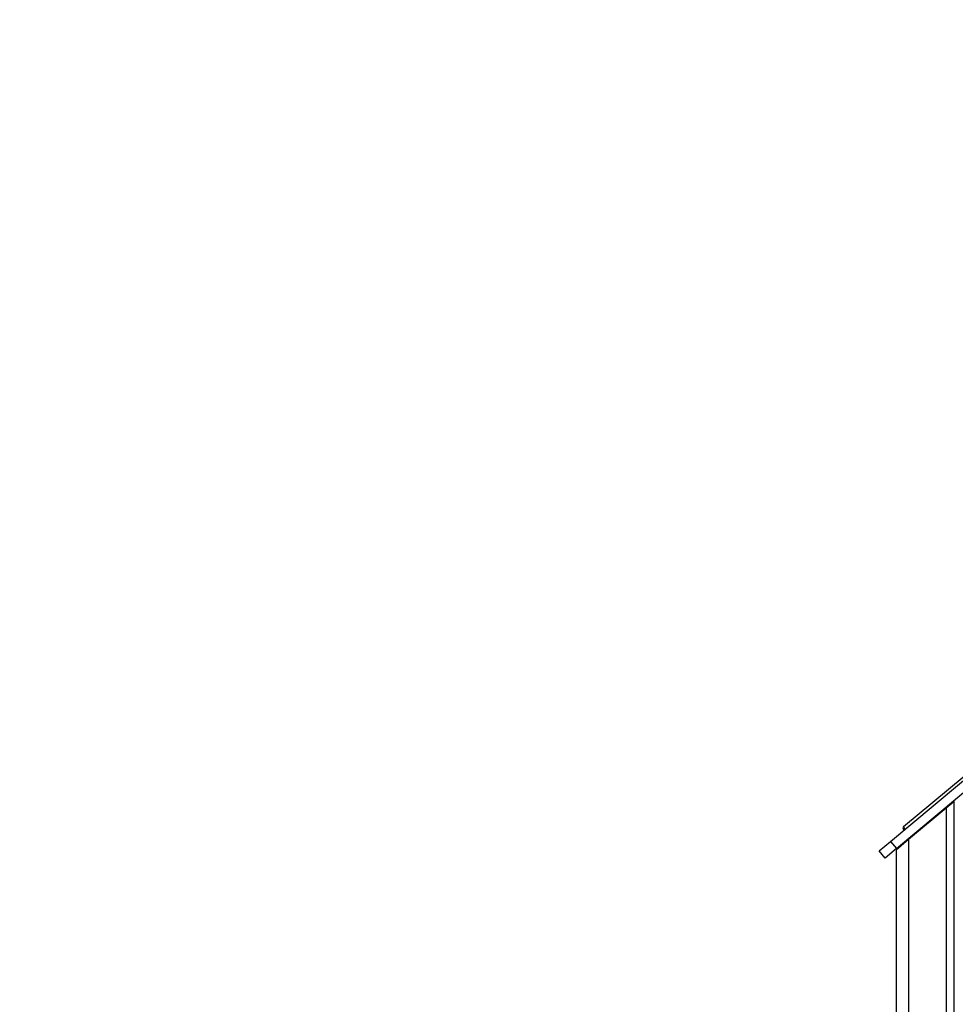
# Model space of a CAD drawing. Units: millimetres. Extents: x 297323 to 320366, y 79050 to 104535.
# Drawn here: x 306844 to 308338, y 100595 to 102169 of the extents above; entities that cross this region are included whole.
import ezdxf

# ---------------------------------------------------------------- set-up
doc = ezdxf.new("R2010")
doc.units = ezdxf.units.MM
doc.header["$PDSIZE"] = -1
doc.layers.add('размер', color=92, linetype='Continuous', lineweight=15)
doc.dimstyles.new('Размер М1.1', dxfattribs={"dimtxt": 300, "dimasz": 200, "dimexe": 1, "dimexo": 1, "dimgap": 50, "dimtad": 1, "dimdec": 0, "dimzin": 0, "dimtxsty": 'Standard', "dimcen": 2.5, "dimazin": 0, "dimtfac": 1, "dimtmove": 0, "dimatfit": 3, "dimfxl": 1, "dimtzin": 0, "dimarcsym": 0})

# ---------------------------------------------------------------- blocks, each defined once
blk = doc.blocks.new('*D14')
at = {"layer": 'Defpoints', "color": 0, "transparency": 16777216}
for p in [(304590.8, 104504.7), (317096.2, 97945.7), (317545.5, 97945.7)]:
    blk.add_point(p, dxfattribs=at)
at = {"layer": 'размер', "color": 0, "lineweight": -2, "transparency": 16777216}
for p, q in [((304591.8, 104504.7), (317546.5, 104504.7)), ((317545.5, 104304.7), (317545.5, 98145.7)), ((317097.2, 97945.7), (317546.5, 97945.7))]:
    blk.add_line(p, q, dxfattribs=at)
at = {"layer": 'размер', "color": 0, "transparency": 16777216}
for points in [[(317512.2, 104304.7), (317578.9, 104304.7), (317545.5, 104504.7)], [(317512.2, 98145.7), (317578.9, 98145.7), (317545.5, 97945.7)]]:
    blk.add_solid(points, dxfattribs=at)
at = {"layer": 'размер', "color": 0, "transparency": 16777216, "insert": (317195.5, 101322.6), "char_height": 300, "attachment_point": 2, "rotation": 90}
blk.add_mtext('6500', dxfattribs=at)

msp = doc.modelspace()

# ---------------------------------------------------------------- linework, layer by layer
at = {"color": 7, "linetype": 'Continuous', "lineweight": 25}
for p, q in [((308255.351, 100879.369), (309165.248, 101636.184)), ((308234.825, 100855.804), (309056.371, 101544.865)), ((308244.465, 100844.311), (309066.01, 101533.372)), ((308323.559, 100908.925), (308263.559, 100858.579)), ((308335.549, 100918.986), (308323.559, 100908.925)), ((308333.964, 100917.656), (308333.964, 100919.377)), ((308335.549, 100919.178), (308335.549, 99348.707)), ((308254.491, 100877.45), (308256.074, 100873.625)), ((308271.382, 100865.143), (308269.3, 100865.141)), ((308216.546, 100840.472), (308234.825, 100855.804)), ((308234.825, 100855.804), (308244.465, 100844.311)), ((308263.559, 100858.579), (308243.559, 100841.797)), ((308226.185, 100828.979), (308216.546, 100840.472)), ((308244.465, 100844.311), (308226.185, 100828.979)), ((308243.559, 100841.797), (308243.559, 98200.807))]:
    msp.add_line(p, q, dxfattribs=at)
at = {"color": 8, "linetype": 'Continuous', "lineweight": 25}
for p, q in [((308323.559, 100908.925), (308323.559, 98171.133)), ((308255.351, 100879.369), (308257.302, 100874.656)), ((308263.559, 100858.579), (308263.559, 98200.807))]:
    msp.add_line(p, q, dxfattribs=at)
at = {"color": 7, "linetype": 'Continuous', "lineweight": 25}
for centre, radius, start, end in [((308338.713, 100919.231), 3.165, 131.405642, 180.968298), ((308256.253, 100877.812), 1.8, 120.095846, 191.614536)]:
    msp.add_arc(centre, radius, start, end, dxfattribs=at)

# ---------------------------------------------------------------- dimensions: what is measured, and where the dimension line sits
at = {"layer": 'размер'}
dim = msp.add_linear_dim(base=(317545.541, 97945.707), p1=(304590.783, 104504.727), p2=(317096.23, 97945.707), angle=90, text='6500', dimstyle='Размер М1.1', dxfattribs=at)
dim.commit()
dim.dimension.update_dxf_attribs({"geometry": '*D14', "text_midpoint": (317545.541, 101322.6), "dimtype": 160})

doc.saveas('drawing.dxf')
